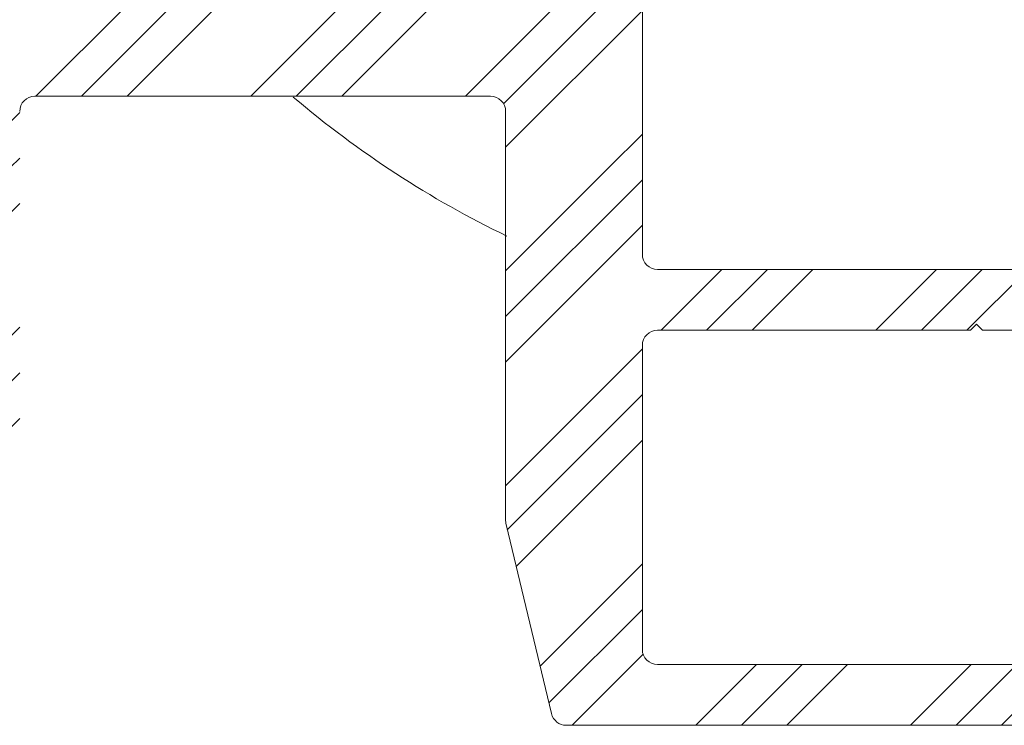
# Model space of a CAD drawing. Units: millimetres. Extents: x 1191 to 3278, y 8 to 1363.
# Drawn here: x 2003 to 2036, y 993 to 1016 of the extents above; entities that cross this region are included whole.
import ezdxf

# ---------------------------------------------------------------- set-up
doc = ezdxf.new("R2010")
doc.units = ezdxf.units.MM
doc.header["$MEASUREMENT"] = 0
doc.layers.add('2D-piirto - yleinen_Kynä_nro__141', color=7, linetype='Continuous', lineweight=20)
doc.layers.add('Sisä - väliseinä_Kynä_nro__1', color=7, linetype='Continuous', lineweight=13)
doc.layers.add('Sisä - väliseinä', color=7, linetype='Continuous')
doc.layers.add('Sisä - väliseinä_Kynä_nro__82', color=7, linetype='Continuous', lineweight=20, true_color=0xaaaaaa)

# ---------------------------------------------------------------- blocks, each defined once
blk = doc.blocks.new('OC-Fold kisko', base_point=(4824.935, 879.669))
at = {"layer": '2D-piirto - yleinen_Kynä_nro__141', "lineweight": 5, "true_color": 0xaaaaaa}
h = blk.add_hatch(dxfattribs=at)
h.set_pattern_fill('GOST_GROUND', color=253, scale=0.5, style=0)
h.set_pattern_definition([(45, (99.4616, 7.011), (7.071068, 0), [10]), (45, (100.9616, 7.011), (7.071068, 0), [10]), (45, (102.4616, 7.011), (7.071068, 0), [10])])
h.paths.add_polyline_path([(4860.395, 874.481), (4860.395, 886.181, 0.414214), (4859.895, 886.681), (4854.895, 886.681, 0.414214), (4854.395, 886.181), (4854.395, 884.981, 0.414214), (4854.695, 884.681), (4858.095, 884.681, -0.414214), (4858.395, 884.381), (4858.395, 882.981, -0.414214), (4858.095, 882.681), (4851.195, 882.681, -0.414214), (4850.895, 882.981), (4850.895, 886.181, 0.414214), (4850.395, 886.681), (4848.395, 886.681, 0.414214), (4847.895, 886.181), (4847.895, 882.981, -0.414214), (4847.595, 882.681), (4840.695, 882.681, -0.414214), (4840.395, 882.981), (4840.395, 884.381, -0.414214), (4840.695, 884.681), (4844.095, 884.681, 0.414214), (4844.395, 884.981), (4844.395, 886.181, 0.414214), (4843.895, 886.681), (4824.602, 886.681, 0.198913), (4824.248, 886.534), (4822.541, 884.827, 0.198912), (4822.394, 884.473), (4822.394, 867.681, 0.414214), (4822.894, 867.181), (4823.894, 867.181, 0.414214), (4824.394, 867.681), (4824.394, 879.181, -0.414214), (4824.894, 879.681), (4837.395, 879.681, -0.414214), (4837.895, 879.181), (4837.895, 867.681, 0.414214), (4838.395, 867.181), (4839.395, 867.181, 0.414214), (4839.895, 867.681), (4839.895, 879.181, -0.414214), (4840.395, 879.681), (4855.395, 879.681, -0.414214), (4855.895, 879.181), (4855.895, 865.704, 0.058973), (4855.908, 865.587), (4857.403, 859.364, 0.34677), (4857.889, 858.981), (4873.395, 858.981), (4888.9, 858.981, 0.34677), (4889.387, 859.364), (4890.881, 865.587, 0.058973), (4890.895, 865.704), (4890.895, 879.181, -0.414214), (4891.395, 879.681), (4906.395, 879.681, -0.414214), (4906.895, 879.181), (4906.895, 867.681, 0.414214), (4907.395, 867.181), (4908.395, 867.181, 0.414214), (4908.895, 867.681), (4908.895, 879.181, -0.414214), (4909.395, 879.681), (4921.895, 879.681, -0.414214), (4922.395, 879.181), (4922.395, 867.681, 0.109548), (4922.441, 867.47, 0.292005), (4922.895, 867.181), (4923.895, 867.181, 0.414214), (4924.395, 867.681), (4924.395, 884.473, 0.198912), (4924.248, 884.827), (4922.541, 886.534, 0.198913), (4922.187, 886.681), (4902.895, 886.681, 0.414214), (4902.395, 886.181), (4902.395, 884.981, 0.414214), (4902.695, 884.681), (4906.095, 884.681, -0.414214), (4906.395, 884.381), (4906.395, 882.981, -0.414214), (4906.095, 882.681), (4899.195, 882.681, -0.414214), (4898.895, 882.981), (4898.895, 886.181, 0.414214), (4898.395, 886.681), (4896.395, 886.681, 0.414214), (4895.895, 886.181), (4895.895, 882.981, -0.414214), (4895.595, 882.681), (4888.695, 882.681, -0.414214), (4888.395, 882.981), (4888.395, 884.381, -0.414214), (4888.695, 884.681), (4892.095, 884.681, 0.414214), (4892.395, 884.981), (4892.395, 886.181, 0.414214), (4891.895, 886.681), (4886.895, 886.681, 0.414214), (4886.395, 886.181), (4886.395, 874.481, -0.414214), (4885.895, 873.981), (4873.395, 873.981), (4860.895, 873.981, -0.414214)])
h.paths.add_polyline_path([(4860.395, 871.481, -0.414214), (4860.895, 871.981), (4871.195, 871.981), (4871.395, 872.181), (4871.595, 871.981), (4873.195, 871.981), (4873.395, 872.181), (4873.595, 871.981), (4875.195, 871.981), (4875.395, 872.181), (4875.595, 871.981), (4885.895, 871.981, -0.414214), (4886.395, 871.481), (4886.395, 861.481, -0.414214), (4885.895, 860.981), (4873.395, 860.981), (4860.895, 860.981, -0.414214), (4860.395, 861.481)], flags=16)
at = {"layer": 'Sisä - väliseinä_Kynä_nro__1', "color": 7, "linetype": 'Continuous', "lineweight": 13}
for p, q in [((4860.395, 874.481), (4860.395, 886.181)), ((4860.395, 874.481), (4860.395, 886.181)), ((4840.395, 879.681), (4855.395, 879.681)), ((4840.395, 879.681), (4855.395, 879.681)), ((4855.895, 865.704), (4855.895, 879.181)), ((4855.895, 865.704), (4855.895, 879.181)), ((4860.895, 873.981), (4873.395, 873.981)), ((4860.895, 873.981), (4873.395, 873.981)), ((4871.395, 872.181), (4871.195, 871.981)), ((4871.395, 872.181), (4871.195, 871.981)), ((4871.595, 871.981), (4871.395, 872.181)), ((4871.595, 871.981), (4871.395, 872.181)), ((4871.195, 871.981), (4860.895, 871.981)), ((4871.195, 871.981), (4860.895, 871.981)), ((4873.195, 871.981), (4871.595, 871.981)), ((4873.195, 871.981), (4871.595, 871.981)), ((4860.395, 861.481), (4860.395, 871.481)), ((4860.395, 861.481), (4860.395, 871.481)), ((4857.403, 859.364), (4855.908, 865.587)), ((4857.403, 859.364), (4855.908, 865.587)), ((4873.395, 860.981), (4860.895, 860.981)), ((4873.395, 860.981), (4860.895, 860.981)), ((4873.395, 858.981), (4857.889, 858.981)), ((4873.395, 858.981), (4857.889, 858.981))]:
    blk.add_line(p, q, dxfattribs=at)
for centre, start, end in [((4840.395, 879.181), 90, 180), ((4840.395, 879.181), 90, 180), ((4855.395, 879.181), 0, 90), ((4855.395, 879.181), 0, 90), ((4860.895, 874.481), 180, 270), ((4860.895, 874.481), 180, 270), ((4860.895, 871.481), 90, 180), ((4860.895, 871.481), 90, 180), ((4856.395, 865.704), 180, 193.5), ((4856.395, 865.704), 180, 193.5), ((4860.895, 861.481), 180, 270), ((4860.895, 861.481), 180, 270), ((4857.889, 859.481), 193.5, 270), ((4857.889, 859.481), 193.5, 270)]:
    blk.add_arc(centre, 0.5, start, end, dxfattribs=at)

msp = doc.modelspace()

# ---------------------------------------------------------------- linework, layer by layer
at = {"layer": 'Sisä - väliseinä_Kynä_nro__82', "color": 0, "linetype": 'Continuous', "lineweight": 20}
msp.add_ellipse((2033.536, 1040.843), major_axis=(0, 35.238), ratio=0.954545, start_param=2.46221, end_param=2.709042, dxfattribs=at)

# ---------------------------------------------------------------- block references
at = {"layer": 'Sisä - väliseinä', "color": 0}
msp.add_blockref('OC-Fold kisko', (1988.438, 1013.443), dxfattribs=at)

doc.saveas('drawing.dxf')
